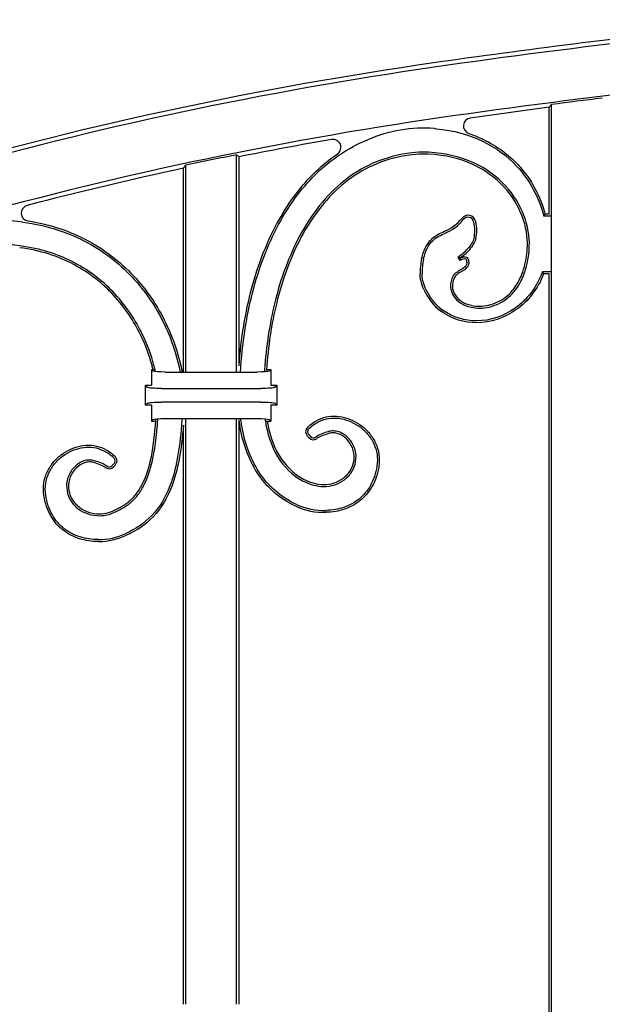
# Model space of a CAD drawing. Units: millimetres. Extents: x 0 to 8410, y 0 to 5940.
# Drawn here: x 1494 to 1640, y 2392 to 2640 of the extents above; entities that cross this region are included whole.
import ezdxf

# ---------------------------------------------------------------- set-up
doc = ezdxf.new("R2010")
doc.units = ezdxf.units.MM
doc.layers.add('YKK_A1', color=4, linetype='Continuous', lineweight=30)

msp = doc.modelspace()

# ---------------------------------------------------------------- linework, layer by layer
at = {"layer": 'YKK_A1'}
for p, q in [((1627.48, 2618.73), (1627.63, 2618.91)), ((1627.63, 2280), (1627.63, 2618.91)), ((1627.02, 2618.21), (1607.19, 2615.5)), ((1627.02, 2618.21), (1627.17, 2618.39)), ((1627.02, 2591.32), (1627.02, 2618.21)), ((1627.17, 2618.39), (1627.33, 2618.56)), ((1627.33, 2618.56), (1627.48, 2618.73)), ((1548.41, 2551.59), (1548.41, 2606.26)), ((1548.41, 2606.26), (1548.56, 2606.14)), ((1548.56, 2606.14), (1548.71, 2606.01)), ((1548.71, 2606.01), (1548.87, 2605.89)), ((1548.87, 2605.89), (1549.02, 2605.76)), ((1549.02, 2553.19), (1549.02, 2605.76)), ((1535.02, 2602.86), (1535.17, 2603.05)), ((1535.02, 2551.59), (1535.02, 2602.86)), ((1535.17, 2603.05), (1535.33, 2603.24)), ((1535.33, 2603.24), (1535.48, 2603.43)), ((1535.48, 2603.43), (1535.63, 2603.62)), ((1535.63, 2551.59), (1535.63, 2603.62)), ((1625.68, 2590.84), (1626.05, 2591.32)), ((1627.5, 2590.84), (1625.68, 2590.84)), ((1627.02, 2591.32), (1626.05, 2591.32)), ((1604.06, 2580.54), (1604.59, 2579.69)), ((1604.72, 2580.39), (1604.79, 2580.28)), ((1625.31, 2576.8), (1625.65, 2576.32)), ((1627.5, 2576.8), (1625.31, 2576.8)), ((1627.02, 2576.32), (1625.65, 2576.32)), ((1627.02, 2280), (1627.02, 2576.32)), ((1527.02, 2552.25), (1527.71, 2552.25)), ((1527.43, 2551.83), (1527.02, 2552.25)), ((1527.02, 2552.25), (1527.02, 2548.25)), ((1555.95, 2552.25), (1557.02, 2552.25)), ((1556.6, 2551.83), (1557.02, 2552.25)), ((1557.02, 2552.25), (1557.02, 2548.25)), ((1530.42, 2551.59), (1553.61, 2551.59)), ((1525.52, 2548.25), (1527.02, 2548.25)), ((1526.02, 2547.74), (1525.52, 2548.25)), ((1525.52, 2543.25), (1525.52, 2548.25)), ((1529.51, 2547.46), (1554.52, 2547.46)), ((1557.02, 2548.25), (1558.52, 2548.25)), ((1558.01, 2547.74), (1558.52, 2548.25)), ((1558.52, 2548.25), (1558.52, 2543.25)), ((1526.02, 2543.75), (1525.52, 2543.25)), ((1527.02, 2543.25), (1525.52, 2543.25)), ((1527.02, 2543.25), (1527.02, 2539.25)), ((1554.52, 2544.03), (1529.51, 2544.03)), ((1557.02, 2543.25), (1557.02, 2539.25)), ((1558.52, 2543.25), (1557.02, 2543.25)), ((1558.01, 2543.75), (1558.52, 2543.25)), ((1527.43, 2539.66), (1527.02, 2539.25)), ((1530.42, 2539.9), (1553.61, 2539.9)), ((1535.63, 2392.5), (1535.63, 2539.9)), ((1548.41, 2392.5), (1548.41, 2539.9)), ((1549.02, 2392.5), (1549.02, 2539.57)), ((1556.6, 2539.66), (1557.02, 2539.25)), ((1527.02, 2539.25), (1528.07, 2539.25)), ((1535.02, 2392.5), (1535.02, 2538.25)), ((1555.7, 2539.25), (1557.02, 2539.25)), ((1566.18, 2535.55), (1566.65, 2535.05)), ((1566.54, 2535.88), (1567.01, 2535.37)), ((1517.11, 2528.05), (1517.57, 2528.56)), ((1517.46, 2527.73), (1517.93, 2528.23))]:
    msp.add_line(p, q, dxfattribs=at)
for centre, radius, start, end in [((1872.76, 721.11), 1926.86, 94.87136, 98.19416), ((1872.76, 721.11), 1927.95, 96.08278, 98.19412), ((1736.89, 1664.61), 974.72, 98.19383, 105.90468), ((1736.89, 1664.61), 973.62, 98.19392, 105.78662), ((1872.76, 721.11), 1914.05, 94.87185, 98.19465), ((1872.76, 721.11), 1913.56, 96.97418, 97.35971), ((1736.89, 1664.61), 960.81, 98.19489, 105.7876), ((1607.47, 2613.52), 2, 97.7871, 251.4261), ((1595.53, 2577.23), 35.73, 85.7086, 113.2981), ((1736.89, 1664.61), 959.72, 99.87389, 101.28886), ((1572.66, 2608.14), 2, 304.3407, 99.8739), ((1596.83, 2568.04), 38.93, 92.6421, 97.4031), ((1596.83, 2568.04), 38.45, 92.66, 97.4031), ((1736.89, 1664.61), 960.33, 101.31882, 102.09723), ((1736.89, 1664.61), 959.72, 102.14246, 104.55383), ((1496.23, 2591.6), 2, 104.5538, 261.2195), ((1488.89, 2552.25), 37.51, 81.1495, 89.7658), ((1596.77, 2596.8), 10.55, 292.0157, 321.7176), ((1596.77, 2596.8), 11.03, 292.0636, 321.7176), ((1606.63, 2589.03), 2, 12.6398, 141.7176), ((1606.63, 2589.03), 1.52, 12.6398, 141.7176), ((1598.67, 2587.24), 9.67, 348.1355, 12.6398), ((1598.67, 2587.24), 10.15, 347.9947, 12.6398), ((1489.07, 2553.09), 30.62, 80.9057, 90.5286), ((1598.39, 2589.78), 10.84, 301.5076, 318.6486), ((1598.39, 2589.78), 11.32, 303.9669, 318.6486), ((1613.24, 2576.32), 18.67, 168.3304, 180), ((1613.24, 2576.32), 18.19, 168.3435, 180), ((1606.88, 2574.28), 5.87, 100.4807, 112.9828), ((1606.88, 2574.28), 6.35, 100.4807, 109.2593), ((1605.89, 2579.65), 0.888, 30.1507, 100.4807), ((1605.89, 2579.65), 0.407, 30.1507, 100.4807), ((1605.46, 2579.4), 0.91, 351.7021, 30.1507), ((1605.46, 2579.4), 1.39, 353.1538, 30.1507), ((1607.68, 2577.53), 13.22, 203.0018, 234.2657), ((1607.68, 2577.53), 12.74, 202.9871, 234.2657), ((1609.57, 2577.82), 10.15, 257.5448, 283.3079), ((1609.57, 2577.82), 9.67, 257.5365, 283.3079), ((1567.28, 2536.57), 1.5, 136.9589, 222.7094), ((1567.28, 2536.57), 1.02, 136.9589, 222.7094), ((1567.75, 2536.06), 1.5, 222.7094, 304.4351), ((1567.75, 2536.06), 1.02, 222.7094, 304.4351), ((1516.83, 2529.25), 1.02, 317.2906, 43.0488), ((1516.83, 2529.25), 1.5, 317.2906, 43.0488), ((1516.36, 2528.75), 1.5, 235.5737, 317.2906), ((1516.36, 2528.75), 1.02, 235.5737, 317.2906), ((1570.66, 2534.43), 11.65, 246.2867, 271.2127), ((1570.66, 2534.43), 11.17, 246.2867, 271.1418), ((1570.37, 2533.4), 17.11, 245.604, 271.826), ((1570.37, 2533.4), 16.63, 245.604, 271.8341), ((1513.88, 2524.33), 8.89, 265.6762, 298.3215), ((1513.88, 2524.33), 8.41, 265.6762, 298.4144), ((1513.55, 2525.96), 16.53, 270.3892, 295.0091), ((1513.55, 2525.96), 17.01, 270.3892, 294.9876)]:
    msp.add_arc(centre, radius, start, end, dxfattribs=at)
at = {"layer": 'YKK_A1', "extrusion": (0, 0, -1)}
for centre, major_axis, start_param, end_param in [((1530.42, 2551.85), (-3, 0), 4.712389, 6.195919), ((1553.61, 2551.85), (-3, 0), 3.228859, 4.712389), ((1529.51, 2547.76), (-3.5, 0), 4.712389, 6.195919), ((1554.52, 2547.76), (-3.5, 0), 3.228859, 4.712389), ((1529.51, 2543.73), (-3.5, 0), 0.087266, 1.570796), ((1554.52, 2543.73), (-3.5, 0), 1.570796, 3.054326), ((1530.42, 2539.64), (-3, 0), 0.087266, 1.570796), ((1553.61, 2539.64), (-3, 0), 1.570796, 3.054326)]:
    msp.add_ellipse(centre, major_axis=major_axis, ratio=0.087489, start_param=start_param, end_param=end_param, dxfattribs=at)
at = {"layer": 'YKK_A1'}
for points, knots in [([(1598.21, 2612.85), (1598.33, 2612.84), (1598.46, 2612.83), (1598.58, 2612.82), (1602.99, 2612.44), (1606.9, 2611.33), (1613.68, 2608.06), (1616.54, 2605.9), (1618.85, 2603.41), (1618.85, 2603.41), (1618.85, 2603.41), (1618.85, 2603.41)], [95.102671, 95.102671, 95.102671, 95.102671, 95.1152205, 95.1152205, 95.1152205, 95.5576103, 95.5576103, 96, 96, 96, 96.0000396, 96.0000396, 96.0000396, 96.0000396]), ([(1606.83, 2611.62), (1608.11, 2611.19), (1609.34, 2610.69), (1613.94, 2608.47), (1616.85, 2606.27), (1619.2, 2603.73)], [95.4080152, 95.4080152, 95.4080152, 95.4080152, 95.5576103, 95.5576103, 96, 96, 96, 96]), ([(1559.51, 2589.68), (1562.07, 2594.27), (1565.17, 2598.37), (1572.37, 2605.23), (1576.48, 2607.99), (1581.05, 2609.9), (1581.17, 2609.94), (1581.28, 2609.99), (1581.4, 2610.04)], [1, 1, 1, 1, 1.4051226, 1.4051226, 1.8102453, 1.8102453, 1.8102453, 1.8205536, 1.8205536, 1.8205536, 1.8205536]), ([(1559.09, 2589.91), (1561.67, 2594.54), (1564.8, 2598.69), (1570.11, 2603.75), (1571.9, 2605.2), (1573.79, 2606.49)], [1, 1, 1, 1, 1.4051226, 1.4051226, 1.5915831, 1.5915831, 1.5915831, 1.5915831]), ([(1591.81, 2606.65), (1588.87, 2606.26), (1586.1, 2605.53), (1580.9, 2603.39), (1578.48, 2602), (1571.74, 2596.9), (1567.93, 2592.3), (1564.77, 2586.72), (1564.77, 2586.72), (1564.77, 2586.72), (1564.77, 2586.72)], [22, 22, 22, 22, 22.25, 22.25, 22.5, 22.5, 23, 23, 23, 23.000025, 23.000025, 23.000025, 23.000025]), ([(1622.06, 2584.12), (1622.06, 2584.12), (1622.06, 2584.12), (1622.06, 2584.12), (1622.03, 2586.66), (1621.44, 2589.34), (1619.17, 2594.55), (1617.48, 2597.08), (1612.98, 2601.51), (1610.18, 2603.41), (1603.45, 2606.11), (1599.52, 2606.91), (1595.04, 2606.93), (1595.04, 2606.93), (1595.04, 2606.93), (1595.03, 2606.93)], [19.999855, 19.999855, 19.999855, 19.999855, 20, 20, 20, 20.25, 20.25, 20.5, 20.5, 20.75, 20.75, 21, 21, 21, 21.000225, 21.000225, 21.000225, 21.000225]), ([(1621.58, 2584.11), (1621.55, 2586.58), (1620.97, 2589.2), (1618.75, 2594.31), (1617.09, 2596.78), (1612.69, 2601.13), (1609.94, 2602.99), (1603.33, 2605.64), (1599.46, 2606.43), (1595.04, 2606.45)], [20, 20, 20, 20, 20.25, 20.25, 20.5, 20.5, 20.75, 20.75, 21, 21, 21, 21]), ([(1621.58, 2584.11), (1621.55, 2586.58), (1620.97, 2589.2), (1618.75, 2594.31), (1617.09, 2596.78), (1612.69, 2601.13), (1609.94, 2602.99), (1603.33, 2605.64), (1599.46, 2606.43), (1595.04, 2606.45)], [20, 20, 20, 20, 20.25, 20.25, 20.5, 20.5, 20.75, 20.75, 21, 21, 21, 21]), ([(1591.87, 2606.17), (1588.97, 2605.79), (1586.24, 2605.06), (1581.13, 2602.96), (1578.74, 2601.59), (1572.09, 2596.57), (1568.32, 2592.02), (1565.19, 2586.49)], [22, 22, 22, 22, 22.25, 22.25, 22.5, 22.5, 23, 23, 23, 23]), ([(1591.87, 2606.17), (1588.97, 2605.79), (1586.24, 2605.06), (1581.13, 2602.96), (1578.74, 2601.59), (1572.09, 2596.57), (1568.32, 2592.02), (1565.19, 2586.49)], [22, 22, 22, 22, 22.25, 22.25, 22.5, 22.5, 23, 23, 23, 23]), ([(1618.85, 2603.41), (1622.22, 2599.78), (1624.44, 2595.52), (1625.59, 2591.2), (1625.62, 2591.08), (1625.65, 2590.96), (1625.68, 2590.84)], [0, 0, 0, 0, 0.6449548, 0.6449548, 0.6449548, 0.6627302, 0.6627302, 0.6627302, 0.6627302]), ([(1494.66, 2589.31), (1494.66, 2589.31), (1494.67, 2589.31), (1494.67, 2589.31), (1500.8, 2588.51), (1506.18, 2586.7), (1515.52, 2581.66), (1519.47, 2578.43), (1526.03, 2571.15), (1528.62, 2567.09), (1532.04, 2559.72), (1533.13, 2556.44), (1533.85, 2553.25), (1533.97, 2552.69), (1534.08, 2552.14), (1534.18, 2551.59)], [90.9999214, 90.9999214, 90.9999214, 90.9999214, 91, 91, 91, 91.25, 91.25, 91.5, 91.5, 91.75, 91.75, 91.9425843, 91.9425843, 91.9425843, 91.9759542, 91.9759542, 91.9759542, 91.9759542]), ([(1495.92, 2589.62), (1501.61, 2588.74), (1506.66, 2586.99), (1515.8, 2582.05), (1519.8, 2578.79), (1526.42, 2571.43), (1529.03, 2567.33), (1532.5, 2559.85), (1533.62, 2556.51), (1534.34, 2553.25), (1534.46, 2552.69), (1534.57, 2552.14), (1534.67, 2551.59)], [91.0161619, 91.0161619, 91.0161619, 91.0161619, 91.25, 91.25, 91.5, 91.5, 91.75, 91.75, 91.9446675, 91.9446675, 91.9446675, 91.9776997, 91.9776997, 91.9776997, 91.9776997]), ([(1549.02, 2553.19), (1549.51, 2560.02), (1550.58, 2566.61), (1553.92, 2578.98), (1556.2, 2584.75), (1559.09, 2589.91)], [0.0017115, 0.0017115, 0.0017115, 0.0017115, 0.5, 0.5, 1, 1, 1, 1]), ([(1549.02, 2553.19), (1549.51, 2560.02), (1550.58, 2566.61), (1553.92, 2578.98), (1556.2, 2584.75), (1559.09, 2589.91)], [0.0017115, 0.0017115, 0.0017115, 0.0017115, 0.5, 0.5, 1, 1, 1, 1]), ([(1549.4, 2551.59), (1549.43, 2552.09), (1549.46, 2552.59), (1549.49, 2553.08), (1549.98, 2559.91), (1551.05, 2566.5), (1554.38, 2578.82), (1556.64, 2584.56), (1559.51, 2589.68), (1559.51, 2589.68), (1559.51, 2589.68), (1559.51, 2589.68)], [-0.036377, -0.036377, -0.036377, -0.036377, 0, 0, 0, 0.5, 0.5, 1, 1, 1, 1.000033, 1.000033, 1.000033, 1.000033]), ([(1564.77, 2586.72), (1562.03, 2581.85), (1559.86, 2576.24), (1556.9, 2564.83), (1555.98, 2559.15), (1555.52, 2553.25), (1555.48, 2552.71), (1555.44, 2552.18), (1555.41, 2551.64)], [23, 23, 23, 23, 23.5, 23.5, 23.9333677, 23.9333677, 23.9333677, 23.9724754, 23.9724754, 23.9724754, 23.9724754]), ([(1594.96, 2580.1), (1595.23, 2581.3), (1595.58, 2582.27), (1596.41, 2583.85), (1596.89, 2584.47), (1597.91, 2585.48), (1598.46, 2585.86), (1599.59, 2586.51), (1600.16, 2586.77), (1600.73, 2587.02)], [10, 10, 10, 10, 10.1507635, 10.1507635, 10.301527, 10.301527, 10.4522905, 10.4522905, 10.603054, 10.603054, 10.603054, 10.603054]), ([(1594.96, 2580.1), (1595.23, 2581.3), (1595.58, 2582.27), (1596.41, 2583.85), (1596.89, 2584.47), (1597.91, 2585.48), (1598.46, 2585.86), (1599.59, 2586.51), (1600.16, 2586.77), (1600.73, 2587.02)], [10, 10, 10, 10, 10.1507635, 10.1507635, 10.301527, 10.301527, 10.4522905, 10.4522905, 10.603054, 10.603054, 10.603054, 10.603054]), ([(1595.43, 2580), (1595.69, 2581.16), (1596.03, 2582.09), (1596.81, 2583.59), (1597.26, 2584.16), (1598.21, 2585.1), (1598.73, 2585.46), (1599.8, 2586.07), (1600.36, 2586.32), (1600.92, 2586.58)], [10.0001741, 10.0001741, 10.0001741, 10.0001741, 10.1507635, 10.1507635, 10.301527, 10.301527, 10.4522905, 10.4522905, 10.6023241, 10.6023241, 10.6023241, 10.6023241]), ([(1565.19, 2586.49), (1562.48, 2581.66), (1560.31, 2576.08), (1557.38, 2564.75), (1556.46, 2559.11), (1556.01, 2553.25), (1555.96, 2552.73), (1555.93, 2552.2), (1555.89, 2551.68)], [23, 23, 23, 23, 23.5, 23.5, 23.9324558, 23.9324558, 23.9324558, 23.9707685, 23.9707685, 23.9707685, 23.9707685]), ([(1565.19, 2586.49), (1562.48, 2581.66), (1560.31, 2576.08), (1557.38, 2564.75), (1556.46, 2559.11), (1556.01, 2553.25), (1555.96, 2552.73), (1555.93, 2552.2), (1555.89, 2551.68)], [23, 23, 23, 23, 23.5, 23.5, 23.9324558, 23.9324558, 23.9324558, 23.9707685, 23.9707685, 23.9707685, 23.9707685]), ([(1611.79, 2568.41), (1613.42, 2568.8), (1614.85, 2569.5), (1617.29, 2571.41), (1618.31, 2572.62), (1619.94, 2575.41), (1620.55, 2576.99), (1621.37, 2580.4), (1621.58, 2582.23), (1621.58, 2584.11)], [19, 19, 19, 19, 19.25, 19.25, 19.5, 19.5, 19.75, 19.75, 20, 20, 20, 20]), ([(1611.79, 2568.41), (1613.42, 2568.8), (1614.85, 2569.5), (1617.29, 2571.41), (1618.31, 2572.62), (1619.94, 2575.41), (1620.55, 2576.99), (1621.37, 2580.4), (1621.58, 2582.23), (1621.58, 2584.11)], [19, 19, 19, 19, 19.25, 19.25, 19.5, 19.5, 19.75, 19.75, 20, 20, 20, 20]), ([(1611.9, 2567.94), (1613.6, 2568.34), (1615.09, 2569.08), (1617.64, 2571.07), (1618.7, 2572.33), (1620.38, 2575.22), (1621.01, 2576.84), (1621.85, 2580.33), (1622.06, 2582.19), (1622.06, 2584.11), (1622.06, 2584.11), (1622.06, 2584.11), (1622.06, 2584.12)], [19, 19, 19, 19, 19.25, 19.25, 19.5, 19.5, 19.75, 19.75, 20, 20, 20, 20.000192, 20.000192, 20.000192, 20.000192]), ([(1527.38, 2552.25), (1527.3, 2552.58), (1527.22, 2552.91), (1527.13, 2553.25), (1526.46, 2555.79), (1525.5, 2558.39), (1522.56, 2564.42), (1520.32, 2567.8), (1514.73, 2573.87), (1511.37, 2576.56), (1503.49, 2580.74), (1498.97, 2582.22), (1493.84, 2582.85)], [63.0427726, 63.0427726, 63.0427726, 63.0427726, 63.0667907, 63.0667907, 63.0667907, 63.25, 63.25, 63.5, 63.5, 63.75, 63.75, 64, 64, 64, 64]), ([(1527.38, 2552.25), (1527.3, 2552.58), (1527.22, 2552.91), (1527.13, 2553.25), (1526.46, 2555.79), (1525.5, 2558.39), (1522.56, 2564.42), (1520.32, 2567.8), (1514.73, 2573.87), (1511.37, 2576.56), (1503.49, 2580.74), (1498.97, 2582.22), (1493.84, 2582.85)], [63.0427726, 63.0427726, 63.0427726, 63.0427726, 63.0667907, 63.0667907, 63.0667907, 63.25, 63.25, 63.5, 63.5, 63.75, 63.75, 64, 64, 64, 64]), ([(1528, 2551.7), (1527.89, 2552.21), (1527.76, 2552.73), (1527.63, 2553.25), (1526.95, 2555.86), (1525.97, 2558.54), (1522.97, 2564.67), (1520.71, 2568.09), (1515.05, 2574.24), (1511.64, 2576.96), (1503.66, 2581.19), (1499.09, 2582.69), (1493.91, 2583.33)], [63.0270592, 63.0270592, 63.0270592, 63.0270592, 63.0638821, 63.0638821, 63.0638821, 63.25, 63.25, 63.5, 63.5, 63.75, 63.75, 63.9998597, 63.9998597, 63.9998597, 63.9998597]), ([(1606.36, 2579.27), (1606.36, 2579.26), (1606.36, 2579.25), (1606.36, 2579.24), (1606.35, 2579.01), (1606.32, 2578.83), (1606.19, 2578.49), (1606.1, 2578.34), (1605.88, 2578.06), (1605.74, 2577.93), (1605.43, 2577.68), (1605.25, 2577.56), (1604.87, 2577.33), (1604.68, 2577.22), (1604.27, 2577), (1604.07, 2576.88), (1603.68, 2576.63), (1603.49, 2576.49), (1603.15, 2576.18), (1603, 2575.99), (1602.88, 2575.77)], [14.99474, 14.99474, 14.99474, 14.99474, 15, 15, 15, 15.125, 15.125, 15.25, 15.25, 15.375, 15.375, 15.5, 15.5, 15.625, 15.625, 15.75, 15.75, 15.875, 15.875, 15.99981, 15.99981, 15.99981, 15.99981]), ([(1606.84, 2579.23), (1606.83, 2578.96), (1606.79, 2578.71), (1606.62, 2578.27), (1606.51, 2578.08), (1606.23, 2577.73), (1606.06, 2577.57), (1605.71, 2577.29), (1605.51, 2577.16), (1605.11, 2576.92), (1604.91, 2576.8), (1604.51, 2576.58), (1604.32, 2576.47), (1603.96, 2576.23), (1603.79, 2576.11), (1603.51, 2575.85), (1603.39, 2575.71), (1603.31, 2575.55)], [15, 15, 15, 15, 15.125, 15.125, 15.25, 15.25, 15.375, 15.375, 15.5, 15.5, 15.625, 15.625, 15.75, 15.75, 15.875, 15.875, 16, 16, 16, 16]), ([(1606.84, 2579.23), (1606.83, 2578.96), (1606.79, 2578.71), (1606.62, 2578.27), (1606.51, 2578.08), (1606.23, 2577.73), (1606.06, 2577.57), (1605.71, 2577.29), (1605.51, 2577.16), (1605.11, 2576.92), (1604.91, 2576.8), (1604.51, 2576.58), (1604.32, 2576.47), (1603.96, 2576.23), (1603.79, 2576.11), (1603.51, 2575.85), (1603.39, 2575.71), (1603.31, 2575.55)], [15, 15, 15, 15, 15.125, 15.125, 15.25, 15.25, 15.375, 15.375, 15.5, 15.5, 15.625, 15.625, 15.75, 15.75, 15.875, 15.875, 16, 16, 16, 16]), ([(1625.31, 2576.8), (1625.27, 2576.7), (1625.24, 2576.6), (1625.2, 2576.49), (1623.8, 2572.75), (1621.4, 2569.75), (1615.6, 2565.62), (1612.2, 2564.48), (1608.79, 2564.47)], [1.2226946, 1.2226946, 1.2226946, 1.2226946, 1.2333663, 1.2333663, 1.2333663, 1.6166832, 1.6166832, 1.9999931, 1.9999931, 1.9999931, 1.9999931]), ([(1595.51, 2572.36), (1595.2, 2573.07), (1594.97, 2573.77), (1594.65, 2575.11), (1594.57, 2575.75), (1594.57, 2576.32)], [4.5527761, 4.5527761, 4.5527761, 4.5527761, 4.776388, 4.776388, 5, 5, 5, 5]), ([(1595.51, 2572.36), (1595.2, 2573.07), (1594.97, 2573.77), (1594.65, 2575.11), (1594.57, 2575.75), (1594.57, 2576.32)], [4.5527761, 4.5527761, 4.5527761, 4.5527761, 4.776388, 4.776388, 5, 5, 5, 5]), ([(1595.95, 2572.56), (1595.95, 2572.56), (1595.95, 2572.56), (1595.95, 2572.56), (1595.65, 2573.24), (1595.43, 2573.91), (1595.13, 2575.19), (1595.05, 2575.79), (1595.05, 2576.32)], [4.5524413, 4.5524413, 4.5524413, 4.5524413, 4.5527761, 4.5527761, 4.5527761, 4.776388, 4.776388, 5, 5, 5, 5]), ([(1602.88, 2575.77), (1602.65, 2575.32), (1602.47, 2574.87), (1602.25, 2573.98), (1602.21, 2573.54), (1602.23, 2572.68), (1602.31, 2572.27), (1602.56, 2571.47), (1602.73, 2571.1), (1603.41, 2570.04), (1604.03, 2569.43), (1605.54, 2568.47), (1606.41, 2568.11), (1607.38, 2567.91)], [16.0000644, 16.0000644, 16.0000644, 16.0000644, 16.0984268, 16.0984268, 16.1968535, 16.1968535, 16.2952803, 16.2952803, 16.393707, 16.393707, 16.5905605, 16.5905605, 16.7873151, 16.7873151, 16.7873151, 16.7873151]), ([(1603.31, 2575.55), (1603.09, 2575.13), (1602.93, 2574.72), (1602.73, 2573.91), (1602.69, 2573.51), (1602.71, 2572.74), (1602.78, 2572.37), (1603, 2571.66), (1603.16, 2571.32), (1603.77, 2570.36), (1604.34, 2569.8), (1605.74, 2568.91), (1606.57, 2568.57), (1607.48, 2568.38)], [16, 16, 16, 16, 16.0984268, 16.0984268, 16.1968535, 16.1968535, 16.2952803, 16.2952803, 16.393707, 16.393707, 16.5905605, 16.5905605, 16.787414, 16.787414, 16.787414, 16.787414]), ([(1603.31, 2575.55), (1603.09, 2575.13), (1602.93, 2574.72), (1602.73, 2573.91), (1602.69, 2573.51), (1602.71, 2572.74), (1602.78, 2572.37), (1603, 2571.66), (1603.16, 2571.32), (1603.77, 2570.36), (1604.34, 2569.8), (1605.74, 2568.91), (1606.57, 2568.57), (1607.48, 2568.38)], [16, 16, 16, 16, 16.0984268, 16.0984268, 16.1968535, 16.1968535, 16.2952803, 16.2952803, 16.393707, 16.393707, 16.5905605, 16.5905605, 16.787414, 16.787414, 16.787414, 16.787414]), ([(1625.65, 2576.32), (1624.21, 2572.49), (1621.76, 2569.41), (1615.8, 2565.17), (1612.31, 2564), (1608.79, 2563.99)], [1.2333663, 1.2333663, 1.2333663, 1.2333663, 1.6166832, 1.6166832, 2, 2, 2, 2]), ([(1625.65, 2576.32), (1624.21, 2572.49), (1621.76, 2569.41), (1615.8, 2565.17), (1612.31, 2564), (1608.79, 2563.99)], [1.2333663, 1.2333663, 1.2333663, 1.2333663, 1.6166832, 1.6166832, 2, 2, 2, 2]), ([(1525.55, 2525.31), (1526.28, 2527.2), (1526.88, 2529.55), (1527.61, 2534.16), (1527.83, 2536.1), (1528, 2538.25), (1528.04, 2538.75), (1528.08, 2539.27), (1528.11, 2539.81)], [55, 55, 55, 55, 55.5, 55.5, 55.8041445, 55.8041445, 55.8041445, 55.8762484, 55.8762484, 55.8762484, 55.8762484]), ([(1525.55, 2525.31), (1526.28, 2527.2), (1526.88, 2529.55), (1527.61, 2534.16), (1527.83, 2536.1), (1528, 2538.25), (1528.04, 2538.75), (1528.08, 2539.27), (1528.11, 2539.81)], [55, 55, 55, 55, 55.5, 55.5, 55.8041445, 55.8041445, 55.8041445, 55.8762484, 55.8762484, 55.8762484, 55.8762484]), ([(1526, 2525.14), (1526, 2525.14), (1526, 2525.14), (1526, 2525.14), (1526.75, 2527.07), (1527.35, 2529.45), (1528.09, 2534.11), (1528.32, 2536.07), (1528.48, 2538.25), (1528.52, 2538.77), (1528.56, 2539.3), (1528.59, 2539.85)], [54.9997699, 54.9997699, 54.9997699, 54.9997699, 55, 55, 55, 55.5, 55.5, 55.8058925, 55.8058925, 55.8058925, 55.8794251, 55.8794251, 55.8794251, 55.8794251]), ([(1534.66, 2539.9), (1534.62, 2539.37), (1534.58, 2538.84), (1534.54, 2538.31), (1534.54, 2538.31), (1534.54, 2538.31), (1534.54, 2538.31), (1534.54, 2538.3), (1534.54, 2538.3), (1534.54, 2538.29), (1534.09, 2531.97), (1533.16, 2527), (1531.64, 2522.98), (1531.64, 2522.98), (1531.64, 2522.98), (1531.63, 2522.98)], [37.91506, 37.91506, 37.91506, 37.91506, 37.999195, 37.999195, 37.999195, 37.999198, 37.999198, 37.999198, 38, 38, 38, 39, 39, 39, 39.000157, 39.000157, 39.000157, 39.000157]), ([(1563.31, 2517.82), (1561.21, 2518.77), (1559.37, 2519.98), (1556.15, 2522.82), (1554.77, 2524.46), (1551.31, 2529.81), (1549.87, 2534), (1549.19, 2538.36), (1549.13, 2538.76), (1549.07, 2539.17), (1549.02, 2539.57)], [49, 49, 49, 49, 49.25, 49.25, 49.5, 49.5, 50, 50, 50, 50.046444, 50.046444, 50.046444, 50.046444]), ([(1563.31, 2517.82), (1561.21, 2518.77), (1559.37, 2519.98), (1556.15, 2522.82), (1554.77, 2524.46), (1551.31, 2529.81), (1549.87, 2534), (1549.19, 2538.36), (1549.13, 2538.76), (1549.07, 2539.17), (1549.02, 2539.57)], [49, 49, 49, 49, 49.25, 49.25, 49.5, 49.5, 50, 50, 50, 50.046444, 50.046444, 50.046444, 50.046444]), ([(1563.5, 2518.25), (1561.45, 2519.18), (1559.65, 2520.37), (1556.5, 2523.15), (1555.15, 2524.75), (1551.76, 2530), (1550.34, 2534.12), (1549.67, 2538.42), (1549.59, 2538.91), (1549.52, 2539.4), (1549.47, 2539.9)], [49, 49, 49, 49, 49.25, 49.25, 49.5, 49.5, 49.99945, 49.99945, 49.99945, 50.056711, 50.056711, 50.056711, 50.056711]), ([(1555.5, 2539.84), (1555.6, 2539.32), (1555.7, 2538.8), (1555.8, 2538.28), (1555.8, 2538.28), (1555.8, 2538.28), (1555.8, 2538.28), (1555.8, 2538.27), (1555.8, 2538.27), (1555.8, 2538.26), (1556.45, 2534.93), (1557.62, 2531.91), (1561.01, 2526.93), (1563.24, 2524.97), (1565.98, 2523.77)], [30.92102, 30.92102, 30.92102, 30.92102, 30.999239, 30.999239, 30.999239, 30.999241, 30.999241, 30.999241, 31, 31, 31, 31.5, 31.5, 32, 32, 32, 32]), ([(1566.19, 2537.59), (1566.57, 2538), (1567.01, 2538.4), (1568.14, 2539.17), (1568.83, 2539.55), (1569.72, 2539.91)], [39.2998192, 39.2998192, 39.2998192, 39.2998192, 39.6499096, 39.6499096, 40, 40, 40, 40]), ([(1566.19, 2537.59), (1566.57, 2538), (1567.01, 2538.4), (1568.14, 2539.17), (1568.83, 2539.55), (1569.72, 2539.91)], [39.2998192, 39.2998192, 39.2998192, 39.2998192, 39.6499096, 39.6499096, 40, 40, 40, 40]), ([(1569.72, 2539.91), (1570.52, 2540.23), (1571.36, 2540.41), (1573.09, 2540.54), (1573.98, 2540.49), (1576.61, 2539.98), (1578.35, 2539.2), (1580.59, 2537.5), (1581.27, 2536.85), (1582.47, 2535.4), (1582.98, 2534.59), (1583.78, 2532.86), (1584.07, 2531.93), (1584.35, 2529.97), (1584.35, 2528.93), (1584.19, 2527.86)], [40, 40, 40, 40, 40.125, 40.125, 40.25, 40.25, 40.5, 40.5, 40.625, 40.625, 40.75, 40.75, 40.875, 40.875, 41, 41, 41, 41]), ([(1569.72, 2539.91), (1570.52, 2540.23), (1571.36, 2540.41), (1573.09, 2540.54), (1573.98, 2540.49), (1576.61, 2539.98), (1578.35, 2539.2), (1580.59, 2537.5), (1581.27, 2536.85), (1582.47, 2535.4), (1582.98, 2534.59), (1583.78, 2532.86), (1584.07, 2531.93), (1584.35, 2529.97), (1584.35, 2528.93), (1584.19, 2527.86)], [40, 40, 40, 40, 40.125, 40.125, 40.25, 40.25, 40.5, 40.5, 40.625, 40.625, 40.75, 40.75, 40.875, 40.875, 41, 41, 41, 41]), ([(1569.9, 2539.46), (1570.65, 2539.76), (1571.44, 2539.94), (1573.08, 2540.06), (1573.92, 2540.01), (1576.45, 2539.52), (1578.12, 2538.77), (1580.27, 2537.14), (1580.93, 2536.51), (1582.08, 2535.12), (1582.57, 2534.35), (1583.33, 2532.7), (1583.6, 2531.81), (1583.87, 2529.95), (1583.87, 2528.96), (1583.71, 2527.93), (1583.71, 2527.93), (1583.71, 2527.93), (1583.71, 2527.93)], [40, 40, 40, 40, 40.125, 40.125, 40.25, 40.25, 40.5, 40.5, 40.625, 40.625, 40.75, 40.75, 40.875, 40.875, 41, 41, 41, 41.000005, 41.000005, 41.000005, 41.000005]), ([(1556.12, 2539.25), (1556.17, 2538.95), (1556.22, 2538.65), (1556.28, 2538.36), (1556.91, 2535.08), (1558.06, 2532.12), (1561.36, 2527.27), (1563.52, 2525.37), (1566.17, 2524.21)], [30.955152, 30.955152, 30.955152, 30.955152, 31, 31, 31, 31.5, 31.5, 32, 32, 32, 32]), ([(1556.12, 2539.25), (1556.17, 2538.95), (1556.22, 2538.65), (1556.28, 2538.36), (1556.91, 2535.08), (1558.06, 2532.12), (1561.36, 2527.27), (1563.52, 2525.37), (1566.17, 2524.21)], [30.955152, 30.955152, 30.955152, 30.955152, 31, 31, 31, 31.5, 31.5, 32, 32, 32, 32]), ([(1566.54, 2537.27), (1566.9, 2537.65), (1567.31, 2538.03), (1568.38, 2538.75), (1569.04, 2539.11), (1569.9, 2539.46), (1569.9, 2539.46), (1569.9, 2539.46), (1569.9, 2539.46)], [39.2998192, 39.2998192, 39.2998192, 39.2998192, 39.6499096, 39.6499096, 40, 40, 40, 40.0000131, 40.0000131, 40.0000131, 40.0000131]), ([(1571.47, 2536.59), (1570.8, 2536.39), (1570.2, 2536.18), (1569.16, 2535.72), (1568.71, 2535.48), (1568.33, 2535.22)], [0.4990296607, 0.4990296607, 0.4990296607, 0.4990296607, 0.499271698, 0.499271698, 0.4995137353, 0.4995137353, 0.4995137353, 0.4995137353]), ([(1571.61, 2536.13), (1570.95, 2535.93), (1570.37, 2535.73), (1569.37, 2535.29), (1568.95, 2535.06), (1568.6, 2534.83)], [0.4990296607, 0.4990296607, 0.4990296607, 0.4990296607, 0.499271698, 0.499271698, 0.4995137353, 0.4995137353, 0.4995137353, 0.4995137353]), ([(1571.61, 2536.13), (1570.95, 2535.93), (1570.37, 2535.73), (1569.37, 2535.29), (1568.95, 2535.06), (1568.6, 2534.83)], [0.4990296607, 0.4990296607, 0.4990296607, 0.4990296607, 0.499271698, 0.499271698, 0.4995137353, 0.4995137353, 0.4995137353, 0.4995137353]), ([(1578.44, 2529.73), (1578.52, 2530.78), (1578.34, 2531.79), (1577.62, 2533.62), (1577.08, 2534.44), (1575.76, 2535.76), (1574.97, 2536.26), (1573.7, 2536.68), (1573.26, 2536.76), (1572.37, 2536.79), (1571.91, 2536.73), (1571.47, 2536.59), (1571.47, 2536.59), (1571.47, 2536.59), (1571.47, 2536.59)], [36, 36, 36, 36, 36.25, 36.25, 36.5, 36.5, 36.75, 36.75, 36.875, 36.875, 37, 37, 37, 37.000026, 37.000026, 37.000026, 37.000026]), ([(1577.96, 2529.77), (1578.03, 2530.73), (1577.87, 2531.67), (1577.2, 2533.38), (1576.69, 2534.14), (1575.46, 2535.37), (1574.74, 2535.83), (1573.59, 2536.21), (1573.2, 2536.28), (1572.4, 2536.3), (1572, 2536.25), (1571.61, 2536.13)], [36, 36, 36, 36, 36.25, 36.25, 36.5, 36.5, 36.75, 36.75, 36.875, 36.875, 37, 37, 37, 37]), ([(1577.96, 2529.77), (1578.03, 2530.73), (1577.87, 2531.67), (1577.2, 2533.38), (1576.69, 2534.14), (1575.46, 2535.37), (1574.74, 2535.83), (1573.59, 2536.21), (1573.2, 2536.28), (1572.4, 2536.3), (1572, 2536.25), (1571.61, 2536.13)], [36, 36, 36, 36, 36.25, 36.25, 36.5, 36.5, 36.75, 36.75, 36.875, 36.875, 37, 37, 37, 37]), ([(1499.92, 2520.54), (1499.76, 2521.61), (1499.76, 2522.65), (1500.05, 2524.61), (1500.33, 2525.54), (1501.13, 2527.27), (1501.64, 2528.08), (1502.84, 2529.53), (1503.53, 2530.18), (1505.77, 2531.88), (1507.5, 2532.66), (1510.14, 2533.17), (1511.02, 2533.22), (1512.75, 2533.09), (1513.6, 2532.91), (1514.39, 2532.59)], [45, 45, 45, 45, 45.125, 45.125, 45.25, 45.25, 45.375, 45.375, 45.5, 45.5, 45.75, 45.75, 45.875, 45.875, 46, 46, 46, 46]), ([(1499.92, 2520.54), (1499.76, 2521.61), (1499.76, 2522.65), (1500.05, 2524.61), (1500.33, 2525.54), (1501.13, 2527.27), (1501.64, 2528.08), (1502.84, 2529.53), (1503.53, 2530.18), (1505.77, 2531.88), (1507.5, 2532.66), (1510.14, 2533.17), (1511.02, 2533.22), (1512.75, 2533.09), (1513.6, 2532.91), (1514.39, 2532.59)], [45, 45, 45, 45, 45.125, 45.125, 45.25, 45.25, 45.375, 45.375, 45.5, 45.5, 45.75, 45.75, 45.875, 45.875, 46, 46, 46, 46]), ([(1500.4, 2520.61), (1500.24, 2521.64), (1500.24, 2522.63), (1500.52, 2524.49), (1500.79, 2525.38), (1501.55, 2527.03), (1502.04, 2527.8), (1503.19, 2529.2), (1503.85, 2529.82), (1506, 2531.45), (1507.67, 2532.2), (1510.19, 2532.69), (1511.03, 2532.74), (1512.67, 2532.62), (1513.46, 2532.44), (1514.21, 2532.14), (1514.21, 2532.14), (1514.21, 2532.14), (1514.21, 2532.14)], [45, 45, 45, 45, 45.125, 45.125, 45.25, 45.25, 45.375, 45.375, 45.5, 45.5, 45.75, 45.75, 45.875, 45.875, 46, 46, 46, 46.000015, 46.000015, 46.000015, 46.000015]), ([(1514.21, 2532.14), (1515.07, 2531.79), (1515.73, 2531.44), (1516.8, 2530.71), (1517.21, 2530.34), (1517.57, 2529.95)], [46, 46, 46, 46, 46.3499545, 46.3499545, 46.6999089, 46.6999089, 46.6999089, 46.6999089]), ([(1514.39, 2532.59), (1515.28, 2532.23), (1515.97, 2531.85), (1517.1, 2531.08), (1517.54, 2530.68), (1517.92, 2530.28)], [46, 46, 46, 46, 46.3499545, 46.3499545, 46.6999089, 46.6999089, 46.6999089, 46.6999089]), ([(1570.88, 2523.27), (1572.79, 2523.42), (1574.5, 2524.16), (1576.38, 2525.87), (1576.9, 2526.55), (1577.66, 2528.05), (1577.89, 2528.88), (1577.96, 2529.77)], [35, 35, 35, 35, 35.5, 35.5, 35.75, 35.75, 36, 36, 36, 36]), ([(1570.88, 2523.27), (1572.79, 2523.42), (1574.5, 2524.16), (1576.38, 2525.87), (1576.9, 2526.55), (1577.66, 2528.05), (1577.89, 2528.88), (1577.96, 2529.77)], [35, 35, 35, 35, 35.5, 35.5, 35.75, 35.75, 36, 36, 36, 36]), ([(1570.91, 2522.78), (1570.91, 2522.79), (1570.92, 2522.79), (1570.92, 2522.79), (1572.93, 2522.95), (1574.74, 2523.72), (1576.75, 2525.56), (1577.3, 2526.28), (1578.11, 2527.89), (1578.37, 2528.78), (1578.44, 2529.73)], [34.998832, 34.998832, 34.998832, 34.998832, 35, 35, 35, 35.5, 35.5, 35.75, 35.75, 35.99999, 35.99999, 35.99999, 35.99999]), ([(1512.64, 2529.27), (1512.2, 2529.41), (1511.74, 2529.47), (1510.85, 2529.44), (1510.41, 2529.36), (1509.14, 2528.94), (1508.35, 2528.44), (1507.03, 2527.12), (1506.49, 2526.3), (1505.77, 2524.47), (1505.59, 2523.46), (1505.67, 2522.41)], [49, 49, 49, 49, 49.125, 49.125, 49.25, 49.25, 49.5, 49.5, 49.75, 49.75, 49.9999852, 49.9999852, 49.9999852, 49.9999852]), ([(1512.5, 2528.81), (1512.11, 2528.93), (1511.71, 2528.98), (1510.91, 2528.96), (1510.52, 2528.89), (1509.37, 2528.51), (1508.65, 2528.05), (1507.42, 2526.82), (1506.91, 2526.06), (1506.24, 2524.35), (1506.08, 2523.41), (1506.15, 2522.45)], [49, 49, 49, 49, 49.125, 49.125, 49.25, 49.25, 49.5, 49.5, 49.75, 49.75, 50, 50, 50, 50]), ([(1512.5, 2528.81), (1512.11, 2528.93), (1511.71, 2528.98), (1510.91, 2528.96), (1510.52, 2528.89), (1509.37, 2528.51), (1508.65, 2528.05), (1507.42, 2526.82), (1506.91, 2526.06), (1506.24, 2524.35), (1506.08, 2523.41), (1506.15, 2522.45)], [49, 49, 49, 49, 49.125, 49.125, 49.25, 49.25, 49.5, 49.5, 49.75, 49.75, 50, 50, 50, 50]), ([(1515.51, 2527.51), (1515.16, 2527.75), (1514.74, 2527.97), (1513.74, 2528.41), (1513.16, 2528.62), (1512.5, 2528.81)], [0.5004852685, 0.5004852685, 0.5004852685, 0.5004852685, 0.5007276832, 0.5007276832, 0.5009700979, 0.5009700979, 0.5009700979, 0.5009700979]), ([(1515.51, 2527.51), (1515.16, 2527.75), (1514.74, 2527.97), (1513.74, 2528.41), (1513.16, 2528.62), (1512.5, 2528.81)], [0.5004852685, 0.5004852685, 0.5004852685, 0.5004852685, 0.5007276832, 0.5007276832, 0.5009700979, 0.5009700979, 0.5009700979, 0.5009700979]), ([(1515.78, 2527.91), (1515.4, 2528.16), (1514.95, 2528.4), (1513.91, 2528.86), (1513.31, 2529.07), (1512.64, 2529.27)], [0.5004852685, 0.5004852685, 0.5004852685, 0.5004852685, 0.5007276832, 0.5007276832, 0.5009700979, 0.5009700979, 0.5009700979, 0.5009700979]), ([(1583.71, 2527.93), (1583.43, 2526.07), (1582.87, 2524.46), (1581.33, 2521.7), (1580.35, 2520.55), (1578.07, 2518.71), (1576.77, 2518.02), (1573.97, 2517.07), (1572.46, 2516.81), (1570.91, 2516.78), (1570.91, 2516.78), (1570.91, 2516.78), (1570.91, 2516.78)], [41, 41, 41, 41, 41.25, 41.25, 41.5, 41.5, 41.75, 41.75, 42, 42, 42, 42.000127, 42.000127, 42.000127, 42.000127]), ([(1584.19, 2527.86), (1583.89, 2525.95), (1583.32, 2524.28), (1581.72, 2521.41), (1580.7, 2520.22), (1578.33, 2518.3), (1576.98, 2517.58), (1574.07, 2516.59), (1572.52, 2516.33), (1570.92, 2516.3)], [41, 41, 41, 41, 41.25, 41.25, 41.5, 41.5, 41.75, 41.75, 42, 42, 42, 42]), ([(1584.19, 2527.86), (1583.89, 2525.95), (1583.32, 2524.28), (1581.72, 2521.41), (1580.7, 2520.22), (1578.33, 2518.3), (1576.98, 2517.58), (1574.07, 2516.59), (1572.52, 2516.33), (1570.92, 2516.3)], [41, 41, 41, 41, 41.25, 41.25, 41.5, 41.5, 41.75, 41.75, 42, 42, 42, 42]), ([(1517.88, 2516.93), (1518.79, 2517.36), (1519.6, 2517.8), (1521.09, 2518.8), (1521.76, 2519.36), (1522.99, 2520.66), (1523.55, 2521.4), (1524.6, 2523.14), (1525.09, 2524.15), (1525.55, 2525.31)], [54, 54, 54, 54, 54.25, 54.25, 54.5, 54.5, 54.75, 54.75, 55, 55, 55, 55]), ([(1517.88, 2516.93), (1518.79, 2517.36), (1519.6, 2517.8), (1521.09, 2518.8), (1521.76, 2519.36), (1522.99, 2520.66), (1523.55, 2521.4), (1524.6, 2523.14), (1525.09, 2524.15), (1525.55, 2525.31)], [54, 54, 54, 54, 54.25, 54.25, 54.5, 54.5, 54.75, 54.75, 55, 55, 55, 55]), ([(1518.1, 2516.5), (1519.01, 2516.93), (1519.85, 2517.39), (1521.38, 2518.42), (1522.08, 2519), (1523.36, 2520.35), (1523.95, 2521.13), (1525.03, 2522.92), (1525.53, 2523.95), (1526, 2525.13), (1526, 2525.14), (1526, 2525.14), (1526, 2525.14)], [54.0011598, 54.0011598, 54.0011598, 54.0011598, 54.25, 54.25, 54.5, 54.5, 54.75, 54.75, 55, 55, 55, 55.0001863, 55.0001863, 55.0001863, 55.0001863]), ([(1505.67, 2522.41), (1505.74, 2521.46), (1506, 2520.57), (1506.81, 2518.95), (1507.37, 2518.23), (1509.39, 2516.4), (1511.2, 2515.62), (1513.21, 2515.47)], [50, 50, 50, 50, 50.25, 50.25, 50.5, 50.5, 51, 51, 51, 51]), ([(1506.15, 2522.45), (1506.22, 2521.56), (1506.45, 2520.73), (1507.21, 2519.22), (1507.73, 2518.55), (1509.63, 2516.83), (1511.33, 2516.09), (1513.25, 2515.95)], [50, 50, 50, 50, 50.25, 50.25, 50.5, 50.5, 51, 51, 51, 51]), ([(1506.15, 2522.45), (1506.22, 2521.56), (1506.45, 2520.73), (1507.21, 2519.22), (1507.73, 2518.55), (1509.63, 2516.83), (1511.33, 2516.09), (1513.25, 2515.95)], [50, 50, 50, 50, 50.25, 50.25, 50.5, 50.5, 51, 51, 51, 51]), ([(1531.63, 2522.98), (1531.63, 2522.98), (1531.63, 2522.98), (1531.63, 2522.98), (1530.52, 2519.97), (1528.97, 2517.51), (1525.2, 2513.54), (1522.99, 2512.04), (1520.55, 2510.98), (1520.54, 2510.98), (1520.54, 2510.98), (1520.54, 2510.98)], [38.999894, 38.999894, 38.999894, 38.999894, 39, 39, 39, 39.5, 39.5, 40, 40, 40, 40.000394, 40.000394, 40.000394, 40.000394]), ([(1532.09, 2522.81), (1530.95, 2519.75), (1529.36, 2517.23), (1525.5, 2513.16), (1523.23, 2511.63), (1520.74, 2510.54)], [39, 39, 39, 39, 39.5, 39.5, 40, 40, 40, 40]), ([(1532.09, 2522.81), (1530.95, 2519.75), (1529.36, 2517.23), (1525.5, 2513.16), (1523.23, 2511.63), (1520.74, 2510.54)], [39, 39, 39, 39, 39.5, 39.5, 40, 40, 40, 40]), ([(1513.67, 2508.95), (1512.02, 2508.94), (1510.41, 2509.17), (1507.4, 2510.11), (1506.01, 2510.82), (1503.54, 2512.75), (1502.48, 2513.96), (1500.82, 2516.87), (1500.22, 2518.58), (1499.92, 2520.54)], [44, 44, 44, 44, 44.25, 44.25, 44.5, 44.5, 44.75, 44.75, 45, 45, 45, 45]), ([(1513.67, 2508.95), (1512.02, 2508.94), (1510.41, 2509.17), (1507.4, 2510.11), (1506.01, 2510.82), (1503.54, 2512.75), (1502.48, 2513.96), (1500.82, 2516.87), (1500.22, 2518.58), (1499.92, 2520.54)], [44, 44, 44, 44, 44.25, 44.25, 44.5, 44.5, 44.75, 44.75, 45, 45, 45, 45]), ([(1513.66, 2509.43), (1512.06, 2509.42), (1510.5, 2509.64), (1507.6, 2510.55), (1506.25, 2511.24), (1503.89, 2513.09), (1502.87, 2514.25), (1501.27, 2517.06), (1500.69, 2518.71), (1500.4, 2520.61), (1500.4, 2520.61), (1500.4, 2520.61), (1500.4, 2520.61)], [44, 44, 44, 44, 44.25, 44.25, 44.5, 44.5, 44.75, 44.75, 45, 45, 45, 45.000009, 45.000009, 45.000009, 45.000009])]:
    msp.add_open_spline(points, degree=3, knots=knots, dxfattribs=at)
for points in [[(1619.2, 2603.73), (1622.62, 2600.04), (1624.88, 2595.71), (1626.05, 2591.32)], [(1619.2, 2603.73), (1622.62, 2600.04), (1624.88, 2595.71), (1626.05, 2591.32)], [(1608.14, 2585.26), (1607.86, 2584.41), (1607.34, 2583.54), (1606.53, 2582.62)], [(1608.6, 2585.13), (1608.31, 2584.2), (1607.74, 2583.27), (1606.89, 2582.3)], [(1608.6, 2585.13), (1608.31, 2584.2), (1607.74, 2583.27), (1606.89, 2582.3)], [(1604.06, 2580.54), (1604.28, 2580.49), (1604.5, 2580.44), (1604.72, 2580.39)], [(1604.59, 2579.69), (1604.66, 2579.89), (1604.72, 2580.08), (1604.79, 2580.28)], [(1608.79, 2563.99), (1605.72, 2563.99), (1602.61, 2564.89), (1599.96, 2566.8)], [(1608.79, 2563.99), (1605.72, 2563.99), (1602.61, 2564.89), (1599.96, 2566.8)], [(1608.79, 2564.47), (1605.81, 2564.47), (1602.81, 2565.34), (1600.24, 2567.19)], [(1535.02, 2538.25), (1534.56, 2531.9), (1533.63, 2526.89), (1532.09, 2522.81)], [(1535.02, 2538.25), (1534.56, 2531.9), (1533.63, 2526.89), (1532.09, 2522.81)]]:
    msp.add_open_spline(points, degree=3, dxfattribs=at)

doc.saveas('drawing.dxf')
